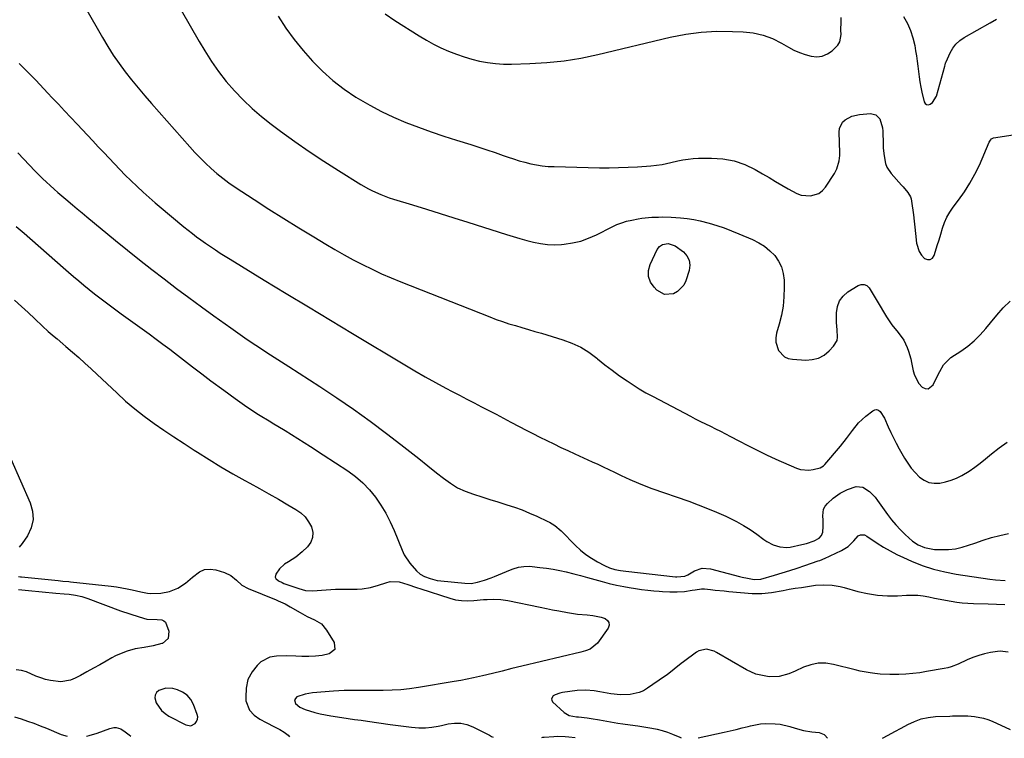
# Model space of a CAD drawing. Units: inches. Extents: x 1926327 to 1931647, y 400682 to 405962.
# Drawn here: x 1927249 to 1927728, y 400693 to 401043 of the extents above; entities that cross this region are included whole.
import ezdxf

# ---------------------------------------------------------------- set-up
doc = ezdxf.new("R2010")
doc.units = ezdxf.units.IN
doc.header["$MEASUREMENT"] = 0
for name, color, linetype in [('1', 7, 'Continuous'), ('7', 7, 'Continuous'), ('8', 7, 'Continuous')]:
    doc.layers.add(name, color=color, linetype=linetype)

msp = doc.modelspace()

# ---------------------------------------------------------------- linework, layer by layer
at = {"layer": '1', "color": 18}
for points in [[(1927730.03, 400734.79, 1800), (1927726.13, 400735.22, 1800), (1927724.82, 400735.08, 1800), (1927721.52, 400734.5, 1800), (1927718.59, 400733.86, 1800), (1927715.71, 400733.08, 1800), (1927712.89, 400732.07, 1800), (1927710.12, 400730.92, 1800), (1927705.77, 400728.92, 1800), (1927702.38, 400727.61, 1800), (1927700.63, 400727.14, 1800), (1927698.85, 400726.76, 1800), (1927690.34, 400725.25, 1800), (1927686.99, 400724.74, 1800), (1927683.63, 400724.33, 1800), (1927680.26, 400724.07, 1800), (1927676.87, 400723.91, 1800), (1927672.43, 400723.85, 1800), (1927667.77, 400724.06, 1800), (1927665.24, 400724.3, 1800), (1927662.82, 400724.63, 1800), (1927658.02, 400725.52, 1800), (1927655.65, 400726.07, 1800), (1927645.03, 400728.79, 1800), (1927641.3, 400729.32, 1800), (1927637.62, 400729.35, 1800), (1927634.02, 400728.6, 1800), (1927630.47, 400727.35, 1800), (1927626.44, 400725.41, 1800), (1927623.39, 400724.14, 1800), (1927618.62, 400722.88, 1800), (1927613.74, 400722.79, 1800), (1927612.04, 400722.99, 1800), (1927607.22, 400724.09, 1800), (1927602.71, 400726.13, 1800), (1927588.13, 400734.62, 1800), (1927586.96, 400735.2, 1800), (1927583.21, 400736.15, 1800), (1927579.55, 400735.41, 1800), (1927578.44, 400734.77, 1800), (1927572.04, 400730.04, 1800), (1927570.87, 400729.16, 1800), (1927567.47, 400726.41, 1800), (1927564.04, 400723.7, 1800), (1927562.86, 400722.86, 1800), (1927554.57, 400717.13, 1800), (1927552.58, 400715.96, 1800), (1927550.5, 400715.03, 1800), (1927546.02, 400714.04, 1800), (1927541.35, 400713.95, 1800), (1927536.71, 400714.47, 1800), (1927531.33, 400715.45, 1800), (1927528.59, 400715.89, 1800), (1927524.45, 400716.29, 1800), (1927520.31, 400716.07, 1800), (1927513.11, 400715.05, 1800), (1927511.93, 400714.8, 1800), (1927509.68, 400713.99, 1800), (1927508.62, 400713.43, 1800), (1927507.75, 400712.03, 1800), (1927507.9, 400711.28, 1800), (1927508.34, 400710.5, 1800), (1927514.04, 400705.27, 1800), (1927516.38, 400703.91, 1800), (1927520.06, 400703.29, 1800), (1927521, 400703.19, 1800), (1927525.16, 400702.76, 1800), (1927527.16, 400702.5, 1800), (1927531.15, 400701.85, 1800), (1927540.14, 400700.18, 1800), (1927542.53, 400699.78, 1800), (1927546.14, 400699.32, 1800), (1927549.75, 400698.82, 1800), (1927556.61, 400697.75, 1800), (1927559.19, 400697.25, 1800), (1927561.74, 400696.62, 1800), (1927564.23, 400695.79, 1800), (1927566.68, 400694.84, 1800), (1927570.26, 400693.29, 1800), (1927570.94, 400693.04, 1800)], [(1927318.04, 400706.34, 1804), (1927319.74, 400704.88, 1804), (1927321.65, 400703.62, 1804), (1927329.89, 400699.29, 1804), (1927332.23, 400698.88, 1804), (1927334.37, 400699.92, 1804), (1927335.11, 400700.94, 1804), (1927335.57, 400702.02, 1804), (1927335.63, 400703.2, 1804), (1927335.41, 400704.44, 1804), (1927333.6, 400709.28, 1804), (1927332.24, 400711.73, 1804), (1927330.54, 400713.8, 1804), (1927328.32, 400715.3, 1804), (1927325.75, 400716.41, 1804), (1927323.59, 400716.99, 1804), (1927320.07, 400717.23, 1804), (1927316.72, 400716.13, 1804), (1927315.59, 400715.05, 1804), (1927314.87, 400713.85, 1804), (1927314.76, 400712.45, 1804), (1927315.48, 400710.05, 1804), (1927318.04, 400706.34, 1804)], [(1927668.92, 400692.77, 1800), (1927671.67, 400694.29, 1800), (1927674.84, 400696.03, 1800), (1927678, 400697.77, 1800), (1927681.17, 400699.51, 1800), (1927684.4, 400701.01, 1800), (1927687.72, 400702.19, 1800), (1927691.18, 400702.91, 1800), (1927694.72, 400703.32, 1800), (1927701.67, 400703.63, 1800), (1927702.92, 400703.68, 1800), (1927706.67, 400703.76, 1800), (1927710.43, 400703.65, 1800), (1927713.66, 400703.39, 1800), (1927718.04, 400702.62, 1800), (1927720.15, 400701.94, 1800), (1927722.22, 400701.11, 1800), (1927731.02, 400697.05, 1800)], [(1927579.15, 400693.02, 1800), (1927591.79, 400695.75, 1800), (1927594.74, 400696.41, 1800), (1927597.69, 400697.1, 1800), (1927600.63, 400697.83, 1800), (1927603.56, 400698.58, 1800), (1927604.72, 400698.89, 1800), (1927609.45, 400699.8, 1800), (1927611.85, 400699.99, 1800), (1927616.67, 400699.89, 1800), (1927619.06, 400699.61, 1800), (1927623.75, 400698.49, 1800), (1927626.45, 400697.64, 1800), (1927630.44, 400696.61, 1800), (1927634.5, 400695.99, 1800), (1927638.08, 400695.61, 1800), (1927640.5, 400694.64, 1800), (1927640.88, 400694.3, 1800), (1927642.12, 400692.85, 1800)]]:
    msp.add_polyline3d(points, dxfattribs=at)
at = {"layer": '7', "color": 18}
for points in [[(1927273.43, 401061.94, 1794), (1927289.32, 401033.96, 1794), (1927291.89, 401029.66, 1794), (1927294.56, 401025.44, 1794), (1927297.41, 401021.34, 1794), (1927300.38, 401017.31, 1794), (1927303.47, 401013.37, 1794), (1927306.62, 401009.47, 1794), (1927309.84, 401005.64, 1794), (1927313.12, 401001.86, 1794), (1927331.74, 400980.79, 1794), (1927334.24, 400978.06, 1794), (1927336.79, 400975.38, 1794), (1927339.43, 400972.79, 1794), (1927342.13, 400970.26, 1794), (1927344.93, 400967.84, 1794), (1927347.8, 400965.51, 1794), (1927350.77, 400963.32, 1794), (1927353.81, 400961.22, 1794), (1927363.11, 400955.13, 1794), (1927370.3, 400950.47, 1794), (1927377.52, 400945.88, 1794), (1927384.8, 400941.37, 1794), (1927392.12, 400936.91, 1794), (1927398.04, 400933.36, 1794), (1927402.44, 400930.77, 1794), (1927406.88, 400928.24, 1794), (1927411.37, 400925.8, 1794), (1927415.89, 400923.43, 1794), (1927420.47, 400921.16, 1794), (1927425.09, 400918.99, 1794), (1927429.78, 400916.96, 1794), (1927434.5, 400915.01, 1794), (1927477.78, 400897.95, 1794), (1927480.87, 400896.79, 1794), (1927483.97, 400895.69, 1794), (1927487.11, 400894.67, 1794), (1927490.27, 400893.72, 1794), (1927493.44, 400892.81, 1794), (1927496.61, 400891.88, 1794), (1927499.77, 400890.94, 1794), (1927502.93, 400889.99, 1794), (1927513.35, 400886.83, 1794), (1927517.78, 400885.19, 1794), (1927522.03, 400883.21, 1794), (1927526, 400880.73, 1794), (1927529.8, 400877.91, 1794), (1927530.26, 400877.52, 1794), (1927533.73, 400874.7, 1794), (1927537.26, 400871.97, 1794), (1927540.89, 400869.35, 1794), (1927544.57, 400866.82, 1794), (1927550.41, 400862.96, 1794), (1927553.78, 400861.02, 1794), (1927557.25, 400859.24, 1794), (1927575.38, 400849.58, 1794), (1927577.81, 400848.32, 1794), (1927580.25, 400847.08, 1794), (1927582.71, 400845.88, 1794), (1927585.18, 400844.71, 1794), (1927587.65, 400843.54, 1794), (1927590.1, 400842.34, 1794), (1927592.54, 400841.09, 1794), (1927594.95, 400839.8, 1794), (1927598.95, 400837.62, 1794), (1927603.38, 400835.28, 1794), (1927607.85, 400833.01, 1794), (1927612.37, 400830.85, 1794), (1927616.92, 400828.76, 1794), (1927627.07, 400824.25, 1794), (1927629.05, 400823.61, 1794), (1927633.08, 400823.29, 1794), (1927635.13, 400823.62, 1794), (1927638.59, 400824.54, 1794), (1927640.11, 400825.38, 1794), (1927640.62, 400825.87, 1794), (1927640.86, 400826.13, 1794), (1927648.38, 400835.02, 1794), (1927651.42, 400838.8, 1794), (1927654.27, 400842.72, 1794), (1927657.29, 400846.46, 1794), (1927660.85, 400849.7, 1794), (1927664.18, 400852.29, 1794), (1927665.13, 400852.7, 1794), (1927666.05, 400852.82, 1794), (1927666.92, 400852.49, 1794), (1927667.76, 400851.88, 1794), (1927669.81, 400848.74, 1794), (1927671.72, 400844.46, 1794), (1927672.94, 400841.75, 1794), (1927674.23, 400839.06, 1794), (1927675.59, 400836.42, 1794), (1927677.01, 400833.8, 1794), (1927679.61, 400829.17, 1794), (1927681.16, 400826.7, 1794), (1927682.85, 400824.34, 1794), (1927684.75, 400822.15, 1794), (1927686.88, 400819.98, 1794), (1927689.11, 400818.44, 1794), (1927691.47, 400817.34, 1794), (1927694.05, 400816.94, 1794), (1927696.76, 400816.99, 1794), (1927699.55, 400817.6, 1794), (1927702.27, 400818.4, 1794), (1927704.88, 400819.48, 1794), (1927707.43, 400820.75, 1794), (1927711.04, 400822.91, 1794), (1927713.8, 400824.74, 1794), (1927716.44, 400826.73, 1794), (1927719, 400828.83, 1794), (1927721.9, 400831.35, 1794), (1927725.62, 400834.28, 1794), (1927729.49, 400836.96, 1794)], [(1927327.63, 401047.39, 1792), (1927331.94, 401039.74, 1792), (1927336.35, 401032.14, 1792), (1927339.13, 401027.49, 1792), (1927342.39, 401022.38, 1792), (1927345.84, 401017.41, 1792), (1927349.58, 401012.66, 1792), (1927353.52, 401008.05, 1792), (1927357.72, 401003.69, 1792), (1927362.08, 400999.49, 1792), (1927366.68, 400995.56, 1792), (1927371.43, 400991.81, 1792), (1927375.97, 400988.44, 1792), (1927382.89, 400983.42, 1792), (1927389.89, 400978.53, 1792), (1927397.01, 400973.8, 1792), (1927404.21, 400969.19, 1792), (1927414.99, 400962.47, 1792), (1927418.79, 400960.28, 1792), (1927420.75, 400959.3, 1792), (1927424.76, 400957.52, 1792), (1927428.87, 400955.99, 1792), (1927430.96, 400955.32, 1792), (1927440.2, 400952.51, 1792), (1927446.92, 400950.46, 1792), (1927453.63, 400948.39, 1792), (1927460.33, 400946.29, 1792), (1927467.03, 400944.18, 1792), (1927485.89, 400938.17, 1792), (1927489.18, 400937.15, 1792), (1927492.47, 400936.17, 1792), (1927495.79, 400935.25, 1792), (1927499.11, 400934.36, 1792), (1927502.45, 400933.68, 1792), (1927505.82, 400933.23, 1792), (1927509.21, 400933.13, 1792), (1927512.62, 400933.26, 1792), (1927514.03, 400933.38, 1792), (1927518.09, 400933.99, 1792), (1927522.06, 400934.89, 1792), (1927525.9, 400936.25, 1792), (1927529.66, 400937.91, 1792), (1927537.37, 400941.87, 1792), (1927539.66, 400942.92, 1792), (1927541.99, 400943.84, 1792), (1927544.39, 400944.56, 1792), (1927546.84, 400945.15, 1792), (1927549.92, 400945.74, 1792), (1927551.81, 400946.06, 1792), (1927556.6, 400946.46, 1792), (1927559.81, 400946.6, 1792), (1927561.89, 400946.64, 1792), (1927566.05, 400946.56, 1792), (1927570.52, 400946.24, 1792), (1927573.78, 400945.89, 1792), (1927577.02, 400945.41, 1792), (1927580.22, 400944.74, 1792), (1927584.51, 400943.63, 1792), (1927588.2, 400942.52, 1792), (1927591.86, 400941.31, 1792), (1927595.46, 400939.95, 1792), (1927599.04, 400938.5, 1792), (1927605.68, 400935.64, 1792), (1927608.68, 400934.11, 1792), (1927611.5, 400932.34, 1792), (1927614.05, 400930.21, 1792), (1927616.44, 400927.84, 1792), (1927618.33, 400925.15, 1792), (1927619.8, 400922.29, 1792), (1927620.62, 400919.19, 1792), (1927621.01, 400915.92, 1792), (1927621.05, 400912.25, 1792), (1927620.89, 400907.72, 1792), (1927620.48, 400903.23, 1792), (1927619.69, 400898.78, 1792), (1927618.63, 400894.38, 1792), (1927617.39, 400890.02, 1792), (1927617.04, 400887.85, 1792), (1927617.03, 400885.72, 1792), (1927618.34, 400881.61, 1792), (1927621.19, 400878.59, 1792), (1927623.05, 400877.79, 1792), (1927625.13, 400877.33, 1792), (1927631.55, 400876.95, 1792), (1927634.74, 400877.19, 1792), (1927637.73, 400877.93, 1792), (1927640.43, 400879.42, 1792), (1927642.93, 400881.4, 1792), (1927645.09, 400883.65, 1792), (1927646.78, 400886.51, 1792), (1927647.05, 400888.12, 1792), (1927646.79, 400891.61, 1792), (1927646.51, 400895.21, 1792), (1927646.48, 400897.01, 1792), (1927646.49, 400900, 1792), (1927646.99, 400903.03, 1792), (1927648, 400905.78, 1792), (1927649.79, 400908.11, 1792), (1927652.09, 400910.15, 1792), (1927657.07, 400913.32, 1792), (1927658.56, 400913.79, 1792), (1927659.95, 400913.83, 1792), (1927661.19, 400913.2, 1792), (1927662.33, 400912.12, 1792), (1927664.35, 400908.85, 1792), (1927666.33, 400905.56, 1792), (1927670.82, 400898.04, 1792), (1927673.45, 400894.07, 1792), (1927676.44, 400890.36, 1792), (1927679.29, 400886.6, 1792), (1927680.96, 400883.15, 1792), (1927681.59, 400881.32, 1792), (1927682.63, 400877.6, 1792), (1927683.05, 400875.71, 1792), (1927683.81, 400871.79, 1792), (1927684.47, 400869.57, 1792), (1927686.64, 400865.58, 1792), (1927688.15, 400863.83, 1792), (1927689.7, 400863.1, 1792), (1927691.15, 400862.93, 1792), (1927693.62, 400864.84, 1792), (1927696.19, 400870.28, 1792), (1927696.75, 400871.41, 1792), (1927698.6, 400874.71, 1792), (1927702.08, 400878.2, 1792), (1927707, 400881.3, 1792), (1927710.38, 400883.69, 1792), (1927713.58, 400886.28, 1792), (1927716.5, 400889.19, 1792), (1927719.22, 400892.31, 1792), (1927721.43, 400895.1, 1792), (1927724.48, 400898.77, 1792), (1927727.66, 400902.32, 1792), (1927731.02, 400905.69, 1792)], [(1927426.93, 401045.52, 1788), (1927431.62, 401042.28, 1788), (1927443.46, 401034.8, 1788), (1927446.91, 401032.74, 1788), (1927450.43, 401030.79, 1788), (1927454.04, 401029.03, 1788), (1927457.72, 401027.4, 1788), (1927461.58, 401025.9, 1788), (1927465.27, 401024.62, 1788), (1927469.02, 401023.54, 1788), (1927472.81, 401022.58, 1788), (1927476.64, 401021.86, 1788), (1927480.49, 401021.34, 1788), (1927484.38, 401021.11, 1788), (1927488.28, 401021.07, 1788), (1927497.23, 401021.33, 1788), (1927505.59, 401021.83, 1788), (1927513.91, 401022.67, 1788), (1927522.16, 401024.02, 1788), (1927530.36, 401025.71, 1788), (1927565.63, 401034.12, 1788), (1927573.11, 401035.58, 1788), (1927580.63, 401036.62, 1788), (1927588.2, 401037.03, 1788), (1927595.82, 401037.02, 1788), (1927601.15, 401036.8, 1788), (1927606.03, 401036.22, 1788), (1927610.76, 401035.19, 1788), (1927615.3, 401033.47, 1788), (1927619.7, 401031.3, 1788), (1927623.13, 401029.27, 1788), (1927625.75, 401027.88, 1788), (1927628.45, 401026.66, 1788), (1927631.25, 401025.7, 1788), (1927634.12, 401024.9, 1788), (1927636.93, 401024.69, 1788), (1927639.61, 401024.97, 1788), (1927642.1, 401026, 1788), (1927644.48, 401027.52, 1788), (1927647.2, 401030.26, 1788), (1927648.14, 401031.85, 1788), (1927648.74, 401035.56, 1788), (1927648.65, 401037.6, 1788), (1927648.71, 401041.67, 1788), (1927648.86, 401043.7, 1788)], [(1927679.16, 401044.28, 1788), (1927680.98, 401040.92, 1788), (1927682.53, 401037.47, 1788), (1927683.67, 401033.86, 1788), (1927684.55, 401030.15, 1788), (1927684.99, 401027.61, 1788), (1927685.41, 401025.09, 1788), (1927685.79, 401022.56, 1788), (1927686.11, 401020.02, 1788), (1927686.39, 401017.48, 1788), (1927686.7, 401014.95, 1788), (1927687.07, 401012.43, 1788), (1927687.55, 401009.92, 1788), (1927688.09, 401007.43, 1788), (1927689.21, 401002.77, 1788), (1927689.73, 401001.94, 1788), (1927690.37, 401001.4, 1788), (1927691.2, 401001.32, 1788), (1927692.16, 401001.53, 1788), (1927693.19, 401002.33, 1788), (1927695.2, 401005.53, 1788), (1927699.25, 401020.11, 1788), (1927699.38, 401020.65, 1788), (1927699.57, 401021.45, 1788), (1927699.73, 401021.97, 1788), (1927699.84, 401022.22, 1788), (1927701.79, 401026.57, 1788), (1927703.07, 401028.82, 1788), (1927704.59, 401030.85, 1788), (1927706.47, 401032.55, 1788), (1927708.59, 401034.04, 1788), (1927721.22, 401041.19, 1788), (1927724.38, 401042.93, 1788)], [(1927248.81, 401021.37, 1796), (1927250.73, 401019.43, 1796), (1927251.68, 401018.45, 1796), (1927254.78, 401015.3, 1796), (1927256.8, 401013.22, 1796), (1927258.81, 401011.14, 1796), (1927260.81, 401009.04, 1796), (1927262.79, 401006.94, 1796), (1927264.86, 401004.72, 1796), (1927267.88, 401001.5, 1796), (1927270.9, 400998.28, 1796), (1927273.92, 400995.07, 1796), (1927276.94, 400991.86, 1796), (1927282.07, 400986.41, 1796), (1927284.68, 400983.64, 1796), (1927287.29, 400980.85, 1796), (1927289.89, 400978.06, 1796), (1927292.49, 400975.27, 1796), (1927295.1, 400972.5, 1796), (1927297.74, 400969.75, 1796), (1927300.42, 400967.04, 1796), (1927303.13, 400964.36, 1796), (1927306.16, 400961.46, 1796), (1927309.05, 400958.78, 1796), (1927311.99, 400956.16, 1796), (1927314.97, 400953.58, 1796), (1927324.88, 400945.2, 1796), (1927326.9, 400943.51, 1796), (1927328.93, 400941.85, 1796), (1927330.98, 400940.2, 1796), (1927333.05, 400938.58, 1796), (1927335.14, 400936.99, 1796), (1927337.25, 400935.43, 1796), (1927339.4, 400933.91, 1796), (1927341.9, 400932.19, 1796), (1927344.26, 400930.62, 1796), (1927346.63, 400929.07, 1796), (1927349.02, 400927.56, 1796), (1927351.43, 400926.06, 1796), (1927368.04, 400915.9, 1796), (1927378.77, 400909.35, 1796), (1927389.51, 400902.82, 1796), (1927400.27, 400896.31, 1796), (1927411.04, 400889.83, 1796), (1927436.39, 400874.6, 1796), (1927441.34, 400871.68, 1796), (1927446.32, 400868.82, 1796), (1927451.35, 400866.04, 1796), (1927456.41, 400863.31, 1796), (1927459.45, 400861.7, 1796), (1927463.01, 400859.82, 1796), (1927466.58, 400857.95, 1796), (1927470.15, 400856.09, 1796), (1927473.73, 400854.25, 1796), (1927477.31, 400852.4, 1796), (1927480.88, 400850.54, 1796), (1927484.44, 400848.67, 1796), (1927488.01, 400846.8, 1796), (1927492.1, 400844.63, 1796), (1927495.45, 400842.88, 1796), (1927498.81, 400841.14, 1796), (1927502.19, 400839.43, 1796), (1927505.58, 400837.75, 1796), (1927508.98, 400836.09, 1796), (1927512.39, 400834.45, 1796), (1927515.82, 400832.85, 1796), (1927519.25, 400831.26, 1796), (1927527.57, 400827.46, 1796), (1927530.29, 400826.21, 1796), (1927533, 400824.94, 1796), (1927535.71, 400823.65, 1796), (1927538.41, 400822.34, 1796), (1927541.71, 400820.75, 1796), (1927545.93, 400818.81, 1796), (1927550.21, 400816.98, 1796), (1927554.53, 400815.29, 1796), (1927556.72, 400814.49, 1796), (1927574.65, 400808.19, 1796), (1927579.2, 400806.51, 1796), (1927583.72, 400804.75, 1796), (1927588.19, 400802.86, 1796), (1927592.63, 400800.89, 1796), (1927594.35, 400800.09, 1796), (1927597.83, 400798.35, 1796), (1927601.24, 400796.47, 1796), (1927604.52, 400794.38, 1796), (1927607.72, 400792.16, 1796), (1927611.2, 400789.58, 1796), (1927612.63, 400788.61, 1796), (1927615.68, 400787, 1796), (1927618.95, 400785.94, 1796), (1927622.31, 400785.72, 1796), (1927624, 400785.93, 1796), (1927629.58, 400787.09, 1796), (1927631.92, 400787.65, 1796), (1927635.59, 400788.87, 1796), (1927638.07, 400790.2, 1796), (1927639.27, 400791.48, 1796), (1927639.81, 400793.15, 1796), (1927640.02, 400795.95, 1796), (1927639.99, 400799.06, 1796), (1927639.81, 400801.08, 1796), (1927640.22, 400804.35, 1796), (1927641.01, 400805.77, 1796), (1927642.09, 400807.07, 1796), (1927644.94, 400809.64, 1796), (1927648.25, 400812.07, 1796), (1927651.91, 400813.95, 1796), (1927656.02, 400815.41, 1796), (1927659.4, 400815.02, 1796), (1927662.53, 400812.94, 1796), (1927665.25, 400810.15, 1796), (1927666.46, 400808.61, 1796), (1927671.33, 400801.76, 1796), (1927673.29, 400799.17, 1796), (1927675.36, 400796.68, 1796), (1927677.59, 400794.32, 1796), (1927679.91, 400792.05, 1796), (1927683.51, 400788.85, 1796), (1927686.3, 400787.02, 1796), (1927689.37, 400785.67, 1796), (1927694.27, 400784.77, 1796), (1927697.67, 400784.65, 1796), (1927701.03, 400784.73, 1796), (1927704.34, 400785.06, 1796), (1927707.6, 400785.78, 1796), (1927710.81, 400786.75, 1796), (1927713.87, 400787.87, 1796), (1927717.88, 400789.24, 1796), (1927721.92, 400790.51, 1796), (1927726.01, 400791.6, 1796), (1927730.14, 400792.58, 1796)], [(1927248.1, 400977.86, 1798), (1927256.59, 400968.97, 1798), (1927258.36, 400967.16, 1798), (1927260.15, 400965.37, 1798), (1927261.99, 400963.62, 1798), (1927263.85, 400961.9, 1798), (1927265.74, 400960.21, 1798), (1927267.64, 400958.53, 1798), (1927269.56, 400956.88, 1798), (1927271.49, 400955.23, 1798), (1927274.64, 400952.58, 1798), (1927276.99, 400950.61, 1798), (1927279.35, 400948.66, 1798), (1927281.72, 400946.71, 1798), (1927295.65, 400935.25, 1798), (1927301.51, 400930.48, 1798), (1927307.4, 400925.75, 1798), (1927313.33, 400921.08, 1798), (1927319.29, 400916.45, 1798), (1927325.3, 400911.88, 1798), (1927331.34, 400907.35, 1798), (1927337.43, 400902.89, 1798), (1927343.55, 400898.47, 1798), (1927351.69, 400892.66, 1798), (1927355.16, 400890.21, 1798), (1927358.65, 400887.79, 1798), (1927362.16, 400885.4, 1798), (1927365.69, 400883.04, 1798), (1927369.24, 400880.7, 1798), (1927372.8, 400878.38, 1798), (1927376.36, 400876.06, 1798), (1927379.93, 400873.76, 1798), (1927395, 400864.08, 1798), (1927403.3, 400858.59, 1798), (1927411.5, 400852.97, 1798), (1927419.56, 400847.13, 1798), (1927427.51, 400841.16, 1798), (1927434.49, 400835.77, 1798), (1927438.87, 400832.37, 1798), (1927443.23, 400828.96, 1798), (1927447.57, 400825.51, 1798), (1927451.9, 400822.05, 1798), (1927455.2, 400819.39, 1798), (1927458.59, 400816.96, 1798), (1927462.12, 400814.81, 1798), (1927465.88, 400813.07, 1798), (1927469.78, 400811.6, 1798), (1927473.87, 400810.33, 1798), (1927477.82, 400809.1, 1798), (1927481.77, 400807.88, 1798), (1927486.13, 400806.53, 1798), (1927489.85, 400805.3, 1798), (1927493.53, 400803.97, 1798), (1927497.15, 400802.48, 1798), (1927500.74, 400800.9, 1798), (1927506.03, 400798.42, 1798), (1927506.92, 400797.97, 1798), (1927509.45, 400796.37, 1798), (1927512.47, 400793.74, 1798), (1927519.54, 400786.61, 1798), (1927521.98, 400784.36, 1798), (1927524.54, 400782.28, 1798), (1927527.29, 400780.44, 1798), (1927530.15, 400778.76, 1798), (1927533.68, 400776.92, 1798), (1927536.12, 400775.82, 1798), (1927538.69, 400775.02, 1798), (1927541.32, 400774.47, 1798), (1927543.99, 400774.09, 1798), (1927568.21, 400771.48, 1798), (1927568.78, 400771.42, 1798), (1927572.63, 400771.68, 1798), (1927574.11, 400772.4, 1798), (1927577.33, 400774.3, 1798), (1927581.14, 400775.63, 1798), (1927585.16, 400775.38, 1798), (1927599.25, 400771.63, 1798), (1927600.57, 400771.29, 1798), (1927603.22, 400770.7, 1798), (1927606.45, 400770.09, 1798), (1927609.62, 400770.31, 1798), (1927616.41, 400772.27, 1798), (1927620.1, 400773.37, 1798), (1927623.78, 400774.5, 1798), (1927627.44, 400775.7, 1798), (1927631.09, 400776.93, 1798), (1927637.61, 400779.18, 1798), (1927638.37, 400779.44, 1798), (1927639.51, 400779.82, 1798), (1927640.26, 400780.11, 1798), (1927640.63, 400780.27, 1798), (1927648.87, 400784.18, 1798), (1927652.15, 400786.2, 1798), (1927654.9, 400788.88, 1798), (1927656.98, 400791.29, 1798), (1927658.12, 400791.86, 1798), (1927660.1, 400791.81, 1798), (1927661.31, 400791.24, 1798), (1927666.29, 400787.88, 1798), (1927669.41, 400785.9, 1798), (1927672.58, 400784.03, 1798), (1927675.85, 400782.34, 1798), (1927679.19, 400780.75, 1798), (1927682.94, 400779.09, 1798), (1927688.26, 400776.99, 1798), (1927693.67, 400775.17, 1798), (1927699.2, 400773.8, 1798), (1927704.82, 400772.72, 1798), (1927721.11, 400770.27, 1798), (1927723.81, 400769.94, 1798), (1927728.58, 400769.67, 1798)], [(1927562.88, 400908.91, 1794), (1927559.13, 400911, 1794), (1927557.75, 400912.4, 1794), (1927556.06, 400914.97, 1794), (1927555.06, 400917.66, 1794), (1927555.1, 400920.53, 1794), (1927555.84, 400923.52, 1794), (1927559.21, 400930.76, 1794), (1927560.3, 400932.25, 1794), (1927561.88, 400933.22, 1794), (1927564.63, 400933.66, 1794), (1927568.06, 400932.6, 1794), (1927571.99, 400929.67, 1794), (1927573.72, 400927.71, 1794), (1927574.86, 400925.57, 1794), (1927575.15, 400923.15, 1794), (1927574.86, 400920.56, 1794), (1927573.27, 400915.57, 1794), (1927572.26, 400913.48, 1794), (1927569.21, 400910.29, 1794), (1927567.17, 400909.19, 1794), (1927562.88, 400908.91, 1794)], [(1927246.55, 400906.08, 1802), (1927249.87, 400903.09, 1802), (1927253.15, 400900.06, 1802), (1927256.41, 400897, 1802), (1927260.19, 400893.41, 1802), (1927262.93, 400890.89, 1802), (1927265.75, 400888.45, 1802), (1927267.18, 400887.25, 1802), (1927270.03, 400884.84, 1802), (1927271.45, 400883.63, 1802), (1927274.75, 400880.81, 1802), (1927277.79, 400878.17, 1802), (1927280.8, 400875.49, 1802), (1927283.78, 400872.76, 1802), (1927286.72, 400870, 1802), (1927296.24, 400860.95, 1802), (1927300.58, 400857, 1802), (1927305.03, 400853.2, 1802), (1927309.66, 400849.6, 1802), (1927314.4, 400846.15, 1802), (1927319.24, 400842.82, 1802), (1927324.11, 400839.54, 1802), (1927329.01, 400836.3, 1802), (1927333.94, 400833.11, 1802), (1927335.57, 400832.06, 1802), (1927341.25, 400828.5, 1802), (1927346.97, 400825.01, 1802), (1927352.76, 400821.64, 1802), (1927358.6, 400818.34, 1802), (1927361.09, 400816.96, 1802), (1927365.7, 400814.39, 1802), (1927370.31, 400811.8, 1802), (1927374.9, 400809.18, 1802), (1927379.48, 400806.53, 1802), (1927383.41, 400804.25, 1802), (1927385.79, 400802.53, 1802), (1927387.9, 400800.58, 1802), (1927389.6, 400798.26, 1802), (1927391.03, 400795.7, 1802), (1927391.61, 400793.07, 1802), (1927391.58, 400790.56, 1802), (1927390.64, 400788.23, 1802), (1927389.09, 400786.03, 1802), (1927386.46, 400783.51, 1802), (1927383.34, 400780.91, 1802), (1927379.9, 400778.76, 1802), (1927377.9, 400777.53, 1802), (1927375.46, 400775.29, 1802), (1927373.64, 400772.69, 1802), (1927373.36, 400771.22, 1802), (1927373.65, 400770.56, 1802), (1927374.98, 400769.43, 1802), (1927376.67, 400768.57, 1802), (1927377.57, 400768.22, 1802), (1927384.85, 400765.77, 1802), (1927388.13, 400764.83, 1802), (1927391.49, 400764.58, 1802), (1927398.21, 400765.11, 1802), (1927400.44, 400765.26, 1802), (1927402.68, 400765.36, 1802), (1927407.14, 400765.41, 1802), (1927410.01, 400765.4, 1802), (1927413.21, 400765.48, 1802), (1927415.71, 400765.62, 1802), (1927419.75, 400766.17, 1802), (1927423.68, 400767.27, 1802), (1927427.24, 400768.54, 1802), (1927429.37, 400769.06, 1802), (1927433.63, 400769.04, 1802), (1927437.88, 400767.74, 1802), (1927442.16, 400766.26, 1802), (1927444.31, 400765.54, 1802), (1927458.3, 400760.96, 1802), (1927461.16, 400760.21, 1802), (1927464.08, 400759.81, 1802), (1927467.04, 400759.71, 1802), (1927470, 400759.87, 1802), (1927474.76, 400760.31, 1802), (1927476.44, 400760.43, 1802), (1927479.81, 400760.56, 1802), (1927483.17, 400760.45, 1802), (1927486.49, 400759.95, 1802), (1927502.31, 400756.63, 1802), (1927505.32, 400756.01, 1802), (1927508.34, 400755.41, 1802), (1927511.36, 400754.83, 1802), (1927515.68, 400754.01, 1802), (1927520.44, 400753.29, 1802), (1927525.25, 400752.88, 1802), (1927528, 400752.64, 1802), (1927531.95, 400751.8, 1802), (1927533.88, 400751.17, 1802), (1927535.07, 400750.22, 1802), (1927535.79, 400749.12, 1802), (1927535.8, 400747.81, 1802), (1927535.34, 400746.36, 1802), (1927530.17, 400739.04, 1802), (1927526.57, 400736.21, 1802), (1927524.32, 400735.41, 1802), (1927523.17, 400735.08, 1802), (1927522.02, 400734.77, 1802), (1927493.35, 400727.86, 1802), (1927488.58, 400726.71, 1802), (1927483.82, 400725.54, 1802), (1927479.05, 400724.37, 1802), (1927474.28, 400723.22, 1802), (1927469.83, 400722.19, 1802), (1927466.74, 400721.53, 1802), (1927463.64, 400720.94, 1802), (1927460.53, 400720.38, 1802), (1927443.02, 400717.47, 1802), (1927438.78, 400716.88, 1802), (1927434.52, 400716.42, 1802), (1927430.25, 400716.16, 1802), (1927425.96, 400716.05, 1802), (1927422.58, 400716.04, 1802), (1927419.97, 400716.04, 1802), (1927417.37, 400716.06, 1802), (1927414.77, 400716.08, 1802), (1927412.17, 400716.11, 1802), (1927409.57, 400716.12, 1802), (1927406.97, 400716.07, 1802), (1927404.38, 400715.94, 1802), (1927401.79, 400715.76, 1802), (1927391.47, 400714.9, 1802), (1927387.96, 400714.32, 1802), (1927383.89, 400712.9, 1802), (1927382.73, 400711.48, 1802), (1927383.24, 400709.71, 1802), (1927385.41, 400707.96, 1802), (1927387.94, 400706.8, 1802), (1927392.72, 400705.37, 1802), (1927395.25, 400704.73, 1802), (1927397.8, 400704.2, 1802), (1927400.38, 400703.74, 1802), (1927405.72, 400702.93, 1802), (1927408.86, 400702.45, 1802), (1927412.01, 400701.99, 1802), (1927415.15, 400701.54, 1802), (1927418.3, 400701.1, 1802), (1927429.27, 400699.58, 1802), (1927431.86, 400699.24, 1802), (1927434.46, 400698.9, 1802), (1927437.06, 400698.58, 1802), (1927439.65, 400698.27, 1802), (1927443.28, 400697.9, 1802), (1927446.43, 400697.89, 1802), (1927449.57, 400698.22, 1802), (1927452.69, 400698.74, 1802), (1927454.24, 400699.06, 1802), (1927457.47, 400699.79, 1802), (1927460.59, 400700.16, 1802), (1927463.66, 400700.12, 1802), (1927466.65, 400699.44, 1802), (1927469.6, 400698.35, 1802), (1927477.66, 400694.37, 1802), (1927478.14, 400693.99, 1802), (1927478.64, 400693.62, 1802), (1927479.38, 400693.29, 1802)], [(1927244.75, 400828.85, 1804), (1927254.17, 400807.47, 1804), (1927255.25, 400803.34, 1804), (1927255.52, 400799.28, 1804), (1927254.55, 400795.32, 1804), (1927252.77, 400791.44, 1804), (1927250.22, 400787.63, 1804), (1927248.8, 400785.93, 1804)], [(1927248.37, 400771.55, 1804), (1927249.34, 400771.44, 1804), (1927249.83, 400771.39, 1804), (1927267.67, 400769.59, 1804), (1927269.96, 400769.37, 1804), (1927273, 400769.09, 1804), (1927273.76, 400769, 1804), (1927293.58, 400766.85, 1804), (1927296.15, 400766.52, 1804), (1927298.71, 400766.12, 1804), (1927301.25, 400765.63, 1804), (1927303.78, 400765.08, 1804), (1927308.05, 400764.06, 1804), (1927311.14, 400763.4, 1804), (1927312.7, 400763.27, 1804), (1927317.66, 400763.49, 1804), (1927321.98, 400764.21, 1804), (1927326.02, 400765.88, 1804), (1927329.74, 400768.28, 1804), (1927333.1, 400771.17, 1804), (1927336.57, 400773.92, 1804), (1927339.02, 400774.97, 1804), (1927341.66, 400775.17, 1804), (1927344.45, 400774.82, 1804), (1927348.66, 400773.54, 1804), (1927351.84, 400772.06, 1804), (1927354.49, 400769.78, 1804), (1927357.11, 400767.41, 1804), (1927360.2, 400765.71, 1804), (1927373.87, 400760.13, 1804), (1927374.74, 400759.77, 1804), (1927378.19, 400758.2, 1804), (1927379.86, 400757.32, 1804), (1927380.68, 400756.85, 1804), (1927385.45, 400754.02, 1804), (1927388.94, 400752.12, 1804), (1927392.56, 400750.45, 1804), (1927395.83, 400748.44, 1804), (1927398.32, 400745.51, 1804), (1927402.05, 400739.45, 1804), (1927402.3, 400736.06, 1804), (1927399.68, 400733.89, 1804), (1927396.17, 400733.17, 1804), (1927392.94, 400732.77, 1804), (1927389.67, 400732.65, 1804), (1927386.4, 400732.67, 1804), (1927383.37, 400732.8, 1804), (1927378.7, 400732.91, 1804), (1927374.03, 400732.8, 1804), (1927370.72, 400732.29, 1804), (1927366.35, 400730, 1804), (1927364.52, 400728.18, 1804), (1927362.16, 400725.1, 1804), (1927360.12, 400721.38, 1804), (1927359.28, 400717.23, 1804), (1927359.07, 400712.78, 1804), (1927359.15, 400711.1, 1804), (1927360.88, 400706.5, 1804), (1927363.13, 400703.99, 1804), (1927365.93, 400702.1, 1804), (1927368.99, 400700.52, 1804), (1927373.07, 400698.39, 1804), (1927375.54, 400697.08, 1804), (1927377.68, 400695.75, 1804), (1927379.69, 400694.27, 1804), (1927380.3, 400693.55, 1804)], [(1927248.41, 400765.28, 1806), (1927253.33, 400764.75, 1806), (1927254.99, 400764.57, 1806), (1927258.33, 400764.23, 1806), (1927261.66, 400763.92, 1806), (1927265, 400763.62, 1806), (1927266.66, 400763.48, 1806), (1927270.74, 400763.14, 1806), (1927273.13, 400762.89, 1806), (1927276.21, 400762.41, 1806), (1927279.26, 400761.75, 1806), (1927282.23, 400760.8, 1806), (1927298.08, 400754.91, 1806), (1927302.56, 400753.34, 1806), (1927307.1, 400751.93, 1806), (1927310.97, 400750.83, 1806), (1927315.97, 400750.69, 1806), (1927318.26, 400750.49, 1806), (1927319.23, 400750.04, 1806), (1927319.96, 400749.27, 1806), (1927321.59, 400744.94, 1806), (1927321.29, 400741.32, 1806), (1927318.52, 400738.98, 1806), (1927318.27, 400738.89, 1806), (1927313.96, 400737.74, 1806), (1927309.56, 400737, 1806), (1927305.16, 400736.29, 1806), (1927301.27, 400735.25, 1806), (1927297.52, 400733.82, 1806), (1927295.71, 400732.95, 1806), (1927293.94, 400732, 1806), (1927291.18, 400730.41, 1806), (1927288.04, 400728.62, 1806), (1927284.89, 400726.86, 1806), (1927281.72, 400725.14, 1806), (1927278.54, 400723.44, 1806), (1927275.99, 400722.1, 1806), (1927273.71, 400721.17, 1806), (1927268.98, 400720.33, 1806), (1927264.04, 400720.87, 1806), (1927261.61, 400721.44, 1806), (1927259.23, 400722.21, 1806), (1927256.88, 400723.11, 1806), (1927252.33, 400725.08, 1806), (1927249.84, 400725.83, 1806), (1927247.35, 400726.19, 1806)], [(1927246.56, 400703.19, 1806), (1927249.7, 400702.22, 1806), (1927252.82, 400701.18, 1806), (1927255.91, 400700.08, 1806), (1927258.98, 400698.91, 1806), (1927262.03, 400697.69, 1806), (1927269.24, 400694.7, 1806), (1927272.14, 400693.85, 1806)], [(1927281.5, 400693.82, 1806), (1927282.9, 400694.1, 1806), (1927286.66, 400695.29, 1806), (1927289.81, 400696.34, 1806), (1927292.94, 400697.5, 1806), (1927294.85, 400698.06, 1806), (1927295.98, 400698.11, 1806), (1927298.19, 400697.38, 1806), (1927300.28, 400695.98, 1806), (1927302.27, 400694.43, 1806), (1927303.06, 400693.76, 1806)], [(1927503.08, 400693.22, 1802), (1927503.53, 400693.26, 1802), (1927504.3, 400693.32, 1802), (1927509, 400693.67, 1802), (1927510.82, 400693.75, 1802), (1927514.46, 400693.68, 1802), (1927516.27, 400693.52, 1802), (1927519.26, 400693.18, 1802)]]:
    msp.add_polyline3d(points, dxfattribs=at)
at = {"layer": '8', "color": 18}
for points in [[(1927374.81, 401044.37, 1790), (1927378.58, 401038.6, 1790), (1927382.58, 401033, 1790), (1927386.91, 401027.66, 1790), (1927391.47, 401022.49, 1790), (1927396.36, 401017.65, 1790), (1927401.48, 401013.08, 1790), (1927406.94, 401008.92, 1790), (1927412.62, 401005.03, 1790), (1927413.76, 401004.31, 1790), (1927419.37, 401001.01, 1790), (1927425.08, 400997.93, 1790), (1927430.97, 400995.18, 1790), (1927436.96, 400992.66, 1790), (1927443.07, 400990.36, 1790), (1927449.2, 400988.15, 1790), (1927455.37, 400986.06, 1790), (1927461.57, 400984.06, 1790), (1927468.5, 400981.89, 1790), (1927472.45, 400980.63, 1790), (1927476.4, 400979.34, 1790), (1927480.33, 400978, 1790), (1927484.26, 400976.64, 1790), (1927486.66, 400975.79, 1790), (1927489.38, 400974.87, 1790), (1927492.13, 400974.02, 1790), (1927494.91, 400973.26, 1790), (1927497.7, 400972.56, 1790), (1927500.52, 400972, 1790), (1927503.35, 400971.56, 1790), (1927506.21, 400971.29, 1790), (1927509.08, 400971.14, 1790), (1927531.24, 400970.64, 1790), (1927535.86, 400970.6, 1790), (1927540.47, 400970.65, 1790), (1927545.08, 400970.83, 1790), (1927549.69, 400971.09, 1790), (1927556.08, 400971.54, 1790), (1927558.89, 400971.82, 1790), (1927561.68, 400972.26, 1790), (1927565.83, 400973.11, 1790), (1927569.35, 400973.94, 1790), (1927571.81, 400974.44, 1790), (1927574.28, 400974.84, 1790), (1927576.77, 400975.08, 1790), (1927579.28, 400975.21, 1790), (1927585.65, 400975.34, 1790), (1927591.23, 400974.99, 1790), (1927596.66, 400974.04, 1790), (1927601.85, 400972.2, 1790), (1927606.89, 400969.78, 1790), (1927610.57, 400967.61, 1790), (1927613.67, 400965.78, 1790), (1927616.77, 400963.95, 1790), (1927619.87, 400962.11, 1790), (1927622.96, 400960.28, 1790), (1927627.19, 400958.02, 1790), (1927629.33, 400957.3, 1790), (1927633.85, 400956.89, 1790), (1927637.99, 400958.14, 1790), (1927639.65, 400959.45, 1790), (1927641.12, 400961.1, 1790), (1927645.47, 400967.75, 1790), (1927646.73, 400970.08, 1790), (1927647.81, 400973.91, 1790), (1927648.07, 400976.55, 1790), (1927648.08, 400977.88, 1790), (1927647.76, 400987.86, 1790), (1927647.97, 400989.66, 1790), (1927649.47, 400992.73, 1790), (1927650.75, 400994, 1790), (1927654.05, 400995.77, 1790), (1927657.71, 400996.57, 1790), (1927663.05, 400996.98, 1790), (1927665.7, 400996.38, 1790), (1927667.56, 400994.39, 1790), (1927668.88, 400989.96, 1790), (1927669.03, 400988.41, 1790), (1927669.19, 400982.07, 1790), (1927669.28, 400980.16, 1790), (1927669.64, 400976.34, 1790), (1927670.38, 400972.62, 1790), (1927671.04, 400970.89, 1790), (1927673.11, 400967.79, 1790), (1927678.19, 400962.16, 1790), (1927678.98, 400961.26, 1790), (1927681.26, 400958.5, 1790), (1927682.44, 400956.5, 1790), (1927682.8, 400955.4, 1790), (1927683.05, 400954.26, 1790), (1927683.92, 400947.66, 1790), (1927684.3, 400944.63, 1790), (1927684.67, 400941.6, 1790), (1927685.02, 400938.56, 1790), (1927685.51, 400933.95, 1790), (1927686.74, 400929.85, 1790), (1927687.92, 400928.09, 1790), (1927689.39, 400926.48, 1790), (1927690.82, 400925.92, 1790), (1927692.11, 400925.87, 1790), (1927693.17, 400926.59, 1790), (1927694.09, 400927.83, 1790), (1927694.71, 400929.91, 1790), (1927695.55, 400932.72, 1790), (1927696.4, 400935.53, 1790), (1927697.24, 400938.34, 1790), (1927698.09, 400941.15, 1790), (1927699.08, 400943.89, 1790), (1927700.26, 400946.53, 1790), (1927701.71, 400949.03, 1790), (1927703.35, 400951.44, 1790), (1927705.89, 400954.76, 1790), (1927708.78, 400958.84, 1790), (1927711.47, 400963.05, 1790), (1927713.85, 400967.43, 1790), (1927716.02, 400971.94, 1790), (1927720.88, 400983.02, 1790), (1927721.45, 400984.1, 1790), (1927721.94, 400984.73, 1790), (1927722.95, 400985.24, 1790), (1927734.61, 400986.97, 1790)], [(1927247.33, 400941.96, 1800), (1927249.25, 400940.34, 1800), (1927251.15, 400938.71, 1800), (1927270.22, 400921.99, 1800), (1927272.71, 400919.82, 1800), (1927275.21, 400917.67, 1800), (1927277.73, 400915.54, 1800), (1927280.26, 400913.42, 1800), (1927282.82, 400911.33, 1800), (1927285.39, 400909.27, 1800), (1927288, 400907.25, 1800), (1927290.63, 400905.26, 1800), (1927295.1, 400901.94, 1800), (1927298.46, 400899.45, 1800), (1927301.83, 400896.99, 1800), (1927305.22, 400894.54, 1800), (1927308.62, 400892.11, 1800), (1927312.02, 400889.68, 1800), (1927315.39, 400887.21, 1800), (1927318.74, 400884.71, 1800), (1927322.07, 400882.19, 1800), (1927324.31, 400880.47, 1800), (1927328.74, 400877.07, 1800), (1927333.19, 400873.68, 1800), (1927337.64, 400870.29, 1800), (1927342.1, 400866.92, 1800), (1927348.3, 400862.24, 1800), (1927353.87, 400858.17, 1800), (1927359.53, 400854.23, 1800), (1927365.3, 400850.47, 1800), (1927371.16, 400846.83, 1800), (1927371.87, 400846.41, 1800), (1927378.13, 400842.61, 1800), (1927384.35, 400838.77, 1800), (1927390.52, 400834.84, 1800), (1927396.66, 400830.87, 1800), (1927408.7, 400822.95, 1800), (1927412.46, 400820.19, 1800), (1927415.99, 400817.19, 1800), (1927419.18, 400813.83, 1800), (1927422.15, 400810.23, 1800), (1927424.78, 400806.37, 1800), (1927427.21, 400802.39, 1800), (1927429.34, 400798.23, 1800), (1927431.26, 400793.96, 1800), (1927435.14, 400784.37, 1800), (1927436.19, 400782.13, 1800), (1927438.81, 400778, 1800), (1927442.09, 400774.26, 1800), (1927443.91, 400772.67, 1800), (1927446.03, 400771.52, 1800), (1927448.72, 400770.52, 1800), (1927452.14, 400769.67, 1800), (1927453.89, 400769.43, 1800), (1927465.6, 400768.28, 1800), (1927468.72, 400768.22, 1800), (1927471.79, 400768.73, 1800), (1927475.24, 400769.74, 1800), (1927478.48, 400770.88, 1800), (1927480.07, 400771.53, 1800), (1927487.84, 400774.86, 1800), (1927489.1, 400775.35, 1800), (1927491.68, 400776.08, 1800), (1927494.34, 400776.48, 1800), (1927497.02, 400776.53, 1800), (1927498.37, 400776.43, 1800), (1927502.17, 400776, 1800), (1927505.4, 400775.57, 1800), (1927508.62, 400775.07, 1800), (1927511.82, 400774.45, 1800), (1927515.01, 400773.77, 1800), (1927518.66, 400772.88, 1800), (1927521.98, 400772.03, 1800), (1927525.29, 400771.12, 1800), (1927528.96, 400770.07, 1800), (1927532.46, 400769.09, 1800), (1927535.96, 400768.18, 1800), (1927539.5, 400767.39, 1800), (1927543.05, 400766.67, 1800), (1927545.65, 400766.18, 1800), (1927548.63, 400765.67, 1800), (1927551.63, 400765.23, 1800), (1927554.63, 400764.88, 1800), (1927557.64, 400764.59, 1800), (1927560.15, 400764.4, 1800), (1927561.91, 400764.27, 1800), (1927565.45, 400764.09, 1800), (1927568.98, 400764.03, 1800), (1927572.5, 400764.27, 1800), (1927576.27, 400764.86, 1800), (1927577.79, 400765.13, 1800), (1927580.81, 400765.62, 1800), (1927582.34, 400765.56, 1800), (1927585.22, 400765.23, 1800), (1927587.43, 400764.99, 1800), (1927591.85, 400764.54, 1800), (1927594.07, 400764.33, 1800), (1927605.4, 400763.31, 1800), (1927610.17, 400763.25, 1800), (1927614.91, 400763.81, 1800), (1927620.5, 400764.81, 1800), (1927623.46, 400765.32, 1800), (1927626.43, 400765.82, 1800), (1927629.41, 400766.29, 1800), (1927632.39, 400766.75, 1800), (1927636.35, 400767.29, 1800), (1927640.36, 400767.5, 1800), (1927644.38, 400767.32, 1800), (1927648.33, 400766.69, 1800), (1927650.28, 400766.21, 1800), (1927656.87, 400764.34, 1800), (1927661.64, 400763.25, 1800), (1927666.45, 400762.48, 1800), (1927671.32, 400762.19, 1800), (1927676.22, 400762.23, 1800), (1927680.55, 400762.49, 1800), (1927683.3, 400762.54, 1800), (1927686.04, 400762.43, 1800), (1927688.76, 400762.11, 1800), (1927691.52, 400761.62, 1800), (1927694.2, 400761.05, 1800), (1927696.89, 400760.5, 1800), (1927699.59, 400759.99, 1800), (1927702.28, 400759.5, 1800), (1927704.99, 400759.08, 1800), (1927707.71, 400758.76, 1800), (1927710.44, 400758.55, 1800), (1927713.18, 400758.42, 1800), (1927720.38, 400758.26, 1800), (1927724.44, 400758.12, 1800), (1927728.49, 400757.9, 1800)]]:
    msp.add_polyline3d(points, dxfattribs=at)

doc.saveas('drawing.dxf')
